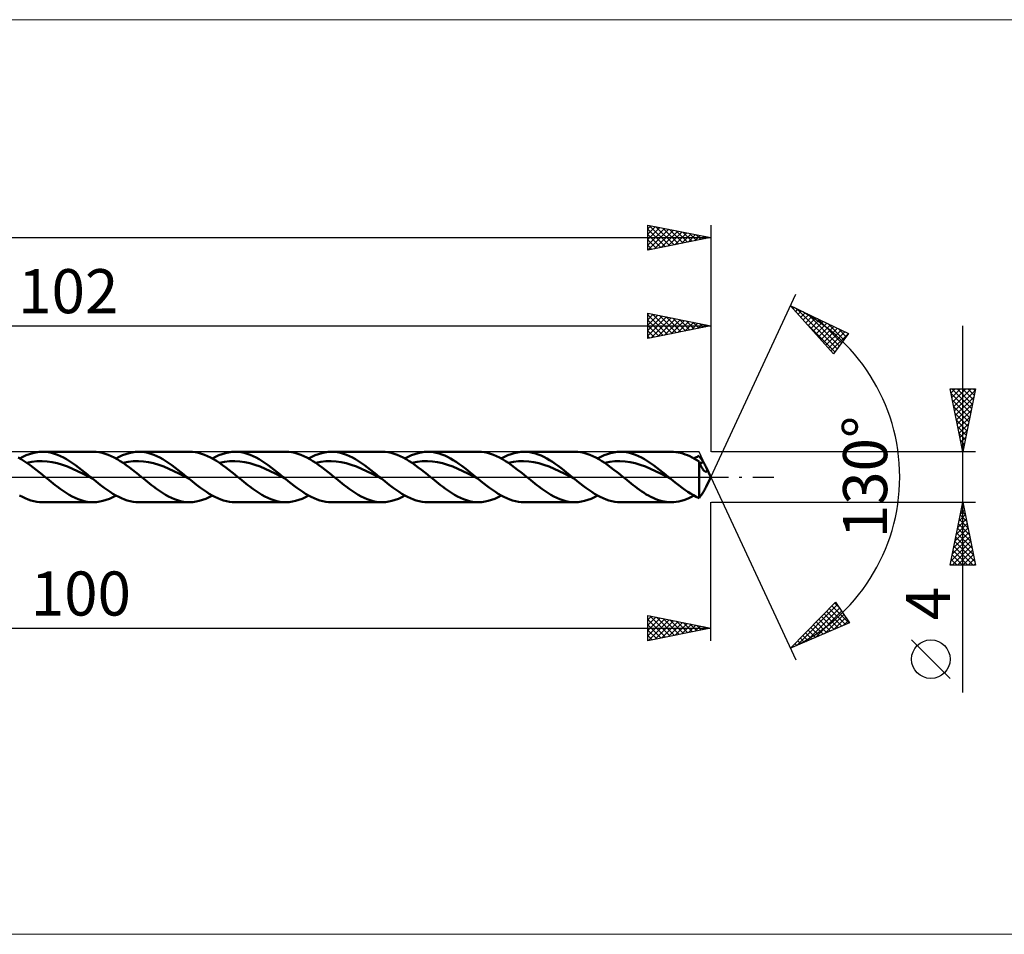
# Model space of a CAD drawing. Units: millimetres. Extents: x -134 to 211, y -36 to 36.
# Drawn here: x 47 to 125, y -36 to 36 of the extents above; entities that cross this region are included whole.
import ezdxf
from ezdxf.enums import TextEntityAlignment as Align

# ---------------------------------------------------------------- set-up
doc = ezdxf.new("R2010")
doc.units = ezdxf.units.MM
doc.header["$LTSCALE"] = 4.3
doc.linetypes.add('LONGDASH_DASH', pattern=[0.85, 0.4, -0.2, 0.05, -0.2])
for name, color, linetype in [('1', 4, 'CONTINUOUS'), ('2', 7, 'CONTINUOUS'), ('4', 2, 'LONGDASH_DASH'), ('CUT', 1, 'CONTINUOUS'), ('INFTOTAL', 9, 'CONTINUOUS'), ('SK2', 7, 'CONTINUOUS'), ('SK4', 2, 'LONGDASH_DASH')]:
    doc.layers.add(name, color=color, linetype=linetype)
doc.styles.get("Standard").update_dxf_attribs({"font": 'Monospac821 BT'})

msp = doc.modelspace()

# ---------------------------------------------------------------- linework, layer by layer
at = {"layer": '1', "color": 4, "linetype": 'CONTINUOUS', "lineweight": 50}
for p, q in [((47.143, 1.473), (47.402, 1.608)), ((47.402, 1.608), (47.66, 1.725)), ((47.66, 1.725), (47.918, 1.822)), ((47.918, 1.822), (48.177, 1.899)), ((48.177, 1.899), (48.435, 1.955)), ((48.435, 1.955), (48.693, 1.989)), ((48.693, 1.989), (48.952, 2)), ((48.951, 2), (52.982, 2)), ((49.191, 1.99), (48.952, 2)), ((49.43, 1.962), (49.191, 1.99)), ((49.668, 1.914), (49.43, 1.962)), ((49.907, 1.848), (49.668, 1.914)), ((50.146, 1.764), (49.907, 1.848)), ((50.385, 1.663), (50.146, 1.764)), ((50.624, 1.546), (50.385, 1.663)), ((53.22, 1.99), (52.982, 2)), ((53.458, 1.962), (53.22, 1.99)), ((53.697, 1.914), (53.458, 1.962)), ((53.936, 1.848), (53.697, 1.914)), ((54.174, 1.764), (53.936, 1.848)), ((54.414, 1.664), (54.174, 1.764)), ((54.652, 1.547), (54.414, 1.664)), ((54.789, 1.473), (55.048, 1.608)), ((55.048, 1.608), (55.306, 1.725)), ((55.306, 1.725), (55.564, 1.822)), ((55.564, 1.822), (55.823, 1.899)), ((55.823, 1.899), (56.081, 1.955)), ((56.081, 1.955), (56.339, 1.989)), ((56.339, 1.989), (56.597, 2)), ((56.836, 1.99), (56.597, 2)), ((56.597, 2), (60.628, 2)), ((57.075, 1.962), (56.836, 1.99)), ((57.314, 1.914), (57.075, 1.962)), ((57.553, 1.848), (57.314, 1.914)), ((57.792, 1.764), (57.553, 1.848)), ((58.031, 1.663), (57.792, 1.764)), ((58.27, 1.546), (58.031, 1.663)), ((60.863, 1.991), (60.625, 2)), ((61.102, 1.962), (60.863, 1.991)), ((61.341, 1.915), (61.102, 1.962)), ((61.58, 1.849), (61.341, 1.915)), ((61.818, 1.765), (61.58, 1.849)), ((62.058, 1.664), (61.818, 1.765)), ((62.297, 1.548), (62.058, 1.664)), ((62.435, 1.473), (62.694, 1.608)), ((62.694, 1.608), (62.952, 1.725)), ((62.952, 1.725), (63.21, 1.822)), ((63.21, 1.822), (63.468, 1.899)), ((63.468, 1.899), (63.727, 1.955)), ((63.727, 1.955), (63.985, 1.989)), ((63.985, 1.989), (64.243, 2)), ((64.482, 1.99), (64.243, 2)), ((64.243, 2), (68.273, 2)), ((64.721, 1.962), (64.482, 1.99)), ((64.96, 1.914), (64.721, 1.962)), ((65.199, 1.848), (64.96, 1.914)), ((65.438, 1.764), (65.199, 1.848)), ((65.677, 1.663), (65.438, 1.764)), ((65.916, 1.546), (65.677, 1.663)), ((68.51, 1.99), (68.272, 2)), ((68.75, 1.962), (68.51, 1.99)), ((68.988, 1.914), (68.75, 1.962)), ((69.227, 1.848), (68.988, 1.914)), ((69.466, 1.765), (69.227, 1.848)), ((69.705, 1.664), (69.466, 1.765)), ((69.944, 1.547), (69.705, 1.664)), ((70.081, 1.473), (70.34, 1.608)), ((70.34, 1.608), (70.598, 1.725)), ((70.598, 1.725), (70.856, 1.822)), ((70.856, 1.822), (71.114, 1.899)), ((71.114, 1.899), (71.373, 1.955)), ((71.373, 1.955), (71.631, 1.989)), ((71.631, 1.989), (71.89, 2)), ((72.128, 1.99), (71.89, 2)), ((71.89, 2), (75.919, 2)), ((72.367, 1.962), (72.128, 1.99)), ((72.606, 1.914), (72.367, 1.962)), ((72.845, 1.848), (72.606, 1.914)), ((73.084, 1.764), (72.845, 1.848)), ((73.323, 1.663), (73.084, 1.764)), ((73.562, 1.546), (73.323, 1.663)), ((76.157, 1.99), (75.919, 2)), ((76.396, 1.962), (76.157, 1.99)), ((76.635, 1.914), (76.396, 1.962)), ((76.873, 1.848), (76.635, 1.914)), ((77.113, 1.764), (76.873, 1.848)), ((77.352, 1.664), (77.113, 1.764)), ((77.59, 1.547), (77.352, 1.664)), ((77.727, 1.473), (77.986, 1.608)), ((77.986, 1.608), (78.244, 1.725)), ((78.244, 1.725), (78.502, 1.822)), ((78.502, 1.822), (78.76, 1.899)), ((78.76, 1.899), (79.019, 1.955)), ((79.019, 1.955), (79.277, 1.989)), ((79.277, 1.989), (79.535, 2)), ((79.76, 1.991), (79.535, 2)), ((79.536, 2), (83.565, 2)), ((79.985, 1.966), (79.76, 1.991)), ((80.21, 1.924), (79.985, 1.966)), ((80.435, 1.865), (80.21, 1.924)), ((80.66, 1.79), (80.435, 1.865)), ((80.884, 1.701), (80.66, 1.79)), ((81.109, 1.596), (80.884, 1.701)), ((81.334, 1.478), (81.109, 1.596)), ((83.804, 1.99), (83.565, 2)), ((84.043, 1.962), (83.804, 1.99)), ((84.281, 1.914), (84.043, 1.962)), ((84.52, 1.848), (84.281, 1.914)), ((84.759, 1.764), (84.52, 1.848)), ((84.998, 1.664), (84.759, 1.764)), ((85.236, 1.547), (84.998, 1.664)), ((85.374, 1.473), (85.632, 1.608)), ((85.632, 1.608), (85.89, 1.725)), ((85.89, 1.725), (86.148, 1.822)), ((86.148, 1.822), (86.406, 1.899)), ((86.406, 1.899), (86.665, 1.955)), ((86.665, 1.955), (86.923, 1.989)), ((86.923, 1.989), (87.181, 2)), ((87.406, 1.991), (87.181, 2)), ((87.182, 2), (91.211, 2)), ((87.631, 1.966), (87.406, 1.991)), ((87.856, 1.924), (87.631, 1.966)), ((88.081, 1.865), (87.856, 1.924)), ((88.306, 1.79), (88.081, 1.865)), ((88.53, 1.701), (88.306, 1.79)), ((88.755, 1.596), (88.53, 1.701)), ((88.98, 1.478), (88.755, 1.596)), ((91.45, 1.99), (91.211, 2)), ((91.689, 1.962), (91.45, 1.99)), ((91.927, 1.914), (91.689, 1.962)), ((92.166, 1.848), (91.927, 1.914)), ((92.405, 1.764), (92.166, 1.848)), ((92.643, 1.664), (92.405, 1.764)), ((92.882, 1.547), (92.643, 1.664)), ((93.02, 1.473), (93.278, 1.608)), ((93.278, 1.608), (93.536, 1.725)), ((93.536, 1.725), (93.794, 1.822)), ((93.794, 1.822), (94.052, 1.899)), ((94.052, 1.899), (94.311, 1.955)), ((94.311, 1.955), (94.569, 1.989)), ((94.569, 1.989), (94.827, 2)), ((95.066, 1.99), (94.827, 2)), ((94.828, 2), (98.857, 2)), ((95.305, 1.962), (95.066, 1.99)), ((95.544, 1.914), (95.305, 1.962)), ((95.783, 1.848), (95.544, 1.914)), ((96.022, 1.764), (95.783, 1.848)), ((96.261, 1.663), (96.022, 1.764)), ((96.5, 1.546), (96.261, 1.663)), ((99.037, 1.995), (98.852, 2)), ((99.221, 1.978), (99.037, 1.995)), ((99.406, 1.949), (99.221, 1.978)), ((99.59, 1.91), (99.406, 1.949)), ((99.775, 1.86), (99.59, 1.91)), ((99.96, 1.799), (99.775, 1.86)), ((100.144, 1.727), (99.96, 1.799)), ((100.328, 1.646), (100.144, 1.727)), ((100.513, 1.555), (100.328, 1.646)), ((100.799, 1.545), (100.866, 1.58)), ((100.866, 1.58), (100.933, 1.613)), ((100.933, 1.613), (101, 1.645)), ((101, 1.645), (101.067, 1.675)), ((101.116, 1.612), (101.067, 1.675)), ((101.165, 1.546), (101.116, 1.612)), ((47.25, 1.412), (47.013, 1.544)), ((47.489, 1.267), (47.25, 1.412)), ((47.727, 1.109), (47.489, 1.267)), ((47.707, 1.123), (48.11, 1.202)), ((47.965, 0.941), (47.727, 1.109)), ((48.204, 0.764), (47.965, 0.941)), ((48.11, 1.202), (48.513, 1.248)), ((48.513, 1.248), (48.916, 1.259)), ((49.319, 1.236), (48.916, 1.259)), ((49.723, 1.179), (49.319, 1.236)), ((50.126, 1.09), (49.723, 1.179)), ((50.529, 0.972), (50.126, 1.09)), ((50.932, 0.826), (50.529, 0.972)), ((50.863, 1.414), (50.624, 1.546)), ((51.102, 1.269), (50.863, 1.414)), ((51.335, 0.658), (50.932, 0.826)), ((51.341, 1.111), (51.102, 1.269)), ((51.58, 0.943), (51.341, 1.111)), ((51.819, 0.765), (51.58, 0.943)), ((54.891, 1.415), (54.652, 1.547)), ((55.13, 1.27), (54.891, 1.415)), ((55.369, 1.112), (55.13, 1.27)), ((55.353, 1.123), (55.756, 1.202)), ((55.608, 0.944), (55.369, 1.112)), ((55.847, 0.766), (55.608, 0.944)), ((55.756, 1.202), (56.159, 1.248)), ((56.159, 1.248), (56.562, 1.259)), ((56.966, 1.236), (56.562, 1.259)), ((57.369, 1.18), (56.966, 1.236)), ((57.772, 1.09), (57.369, 1.18)), ((58.175, 0.972), (57.772, 1.09)), ((58.578, 0.825), (58.175, 0.972)), ((58.509, 1.414), (58.27, 1.546)), ((58.748, 1.269), (58.509, 1.414)), ((58.981, 0.658), (58.578, 0.825)), ((58.987, 1.111), (58.748, 1.269)), ((59.226, 0.943), (58.987, 1.111)), ((59.465, 0.765), (59.226, 0.943)), ((62.536, 1.416), (62.297, 1.548)), ((62.775, 1.271), (62.536, 1.416)), ((63.014, 1.113), (62.775, 1.271)), ((62.999, 1.123), (63.402, 1.202)), ((63.253, 0.945), (63.014, 1.113)), ((63.493, 0.767), (63.253, 0.945)), ((63.402, 1.202), (63.805, 1.247)), ((63.805, 1.247), (64.209, 1.259)), ((64.612, 1.236), (64.209, 1.259)), ((65.015, 1.18), (64.612, 1.236)), ((65.418, 1.09), (65.015, 1.18)), ((65.821, 0.972), (65.418, 1.09)), ((66.224, 0.825), (65.821, 0.972)), ((66.155, 1.414), (65.916, 1.546)), ((66.394, 1.269), (66.155, 1.414)), ((66.627, 0.658), (66.224, 0.825)), ((66.633, 1.111), (66.394, 1.269)), ((66.872, 0.943), (66.633, 1.111)), ((67.11, 0.766), (66.872, 0.943)), ((70.183, 1.415), (69.944, 1.547)), ((70.423, 1.27), (70.183, 1.415)), ((70.661, 1.112), (70.423, 1.27)), ((70.645, 1.123), (71.048, 1.202)), ((70.901, 0.944), (70.661, 1.112)), ((71.14, 0.766), (70.901, 0.944)), ((71.048, 1.202), (71.451, 1.247)), ((71.451, 1.247), (71.855, 1.26)), ((72.258, 1.236), (71.855, 1.26)), ((72.661, 1.18), (72.258, 1.236)), ((73.064, 1.09), (72.661, 1.18)), ((73.467, 0.972), (73.064, 1.09)), ((73.871, 0.825), (73.467, 0.972)), ((73.801, 1.414), (73.562, 1.546)), ((74.04, 1.269), (73.801, 1.414)), ((74.274, 0.658), (73.871, 0.825)), ((74.279, 1.111), (74.04, 1.269)), ((74.518, 0.943), (74.279, 1.111)), ((74.757, 0.765), (74.518, 0.943)), ((77.83, 1.415), (77.59, 1.547)), ((78.069, 1.269), (77.83, 1.415)), ((78.308, 1.112), (78.069, 1.269)), ((78.291, 1.123), (78.694, 1.202)), ((78.547, 0.943), (78.308, 1.112)), ((78.786, 0.766), (78.547, 0.943)), ((78.694, 1.202), (79.098, 1.247)), ((79.098, 1.247), (79.501, 1.259)), ((79.904, 1.236), (79.501, 1.259)), ((80.307, 1.18), (79.904, 1.236)), ((80.71, 1.09), (80.307, 1.18)), ((81.113, 0.971), (80.71, 1.09)), ((81.517, 0.825), (81.113, 0.971)), ((81.559, 1.347), (81.334, 1.478)), ((81.92, 0.658), (81.517, 0.825)), ((81.784, 1.205), (81.559, 1.347)), ((82.009, 1.053), (81.784, 1.205)), ((82.234, 0.891), (82.009, 1.053)), ((82.459, 0.723), (82.234, 0.891)), ((85.476, 1.415), (85.236, 1.547)), ((85.714, 1.27), (85.476, 1.415)), ((85.953, 1.112), (85.714, 1.27)), ((85.937, 1.123), (86.34, 1.202)), ((86.192, 0.944), (85.953, 1.112)), ((86.432, 0.766), (86.192, 0.944)), ((86.34, 1.202), (86.744, 1.247)), ((86.744, 1.247), (87.147, 1.259)), ((87.55, 1.236), (87.147, 1.259)), ((87.953, 1.179), (87.55, 1.236)), ((88.356, 1.09), (87.953, 1.179)), ((88.76, 0.971), (88.356, 1.09)), ((89.163, 0.826), (88.76, 0.971)), ((89.205, 1.348), (88.98, 1.478)), ((89.566, 0.657), (89.163, 0.826)), ((89.43, 1.206), (89.205, 1.348)), ((89.655, 1.053), (89.43, 1.206)), ((89.88, 0.892), (89.655, 1.053)), ((90.105, 0.723), (89.88, 0.892)), ((93.122, 1.415), (92.882, 1.547)), ((93.36, 1.27), (93.122, 1.415)), ((93.599, 1.112), (93.36, 1.27)), ((93.583, 1.123), (93.986, 1.202)), ((93.838, 0.944), (93.599, 1.112)), ((94.077, 0.766), (93.838, 0.944)), ((93.986, 1.202), (94.389, 1.247)), ((94.389, 1.247), (94.793, 1.259)), ((95.196, 1.236), (94.793, 1.259)), ((95.599, 1.179), (95.196, 1.236)), ((96.002, 1.09), (95.599, 1.179)), ((96.405, 0.971), (96.002, 1.09)), ((96.809, 0.826), (96.405, 0.971)), ((96.739, 1.414), (96.5, 1.546)), ((96.978, 1.269), (96.739, 1.414)), ((97.212, 0.657), (96.809, 0.826)), ((97.216, 1.111), (96.978, 1.269)), ((97.455, 0.943), (97.216, 1.111)), ((97.694, 0.766), (97.455, 0.943)), ((100.698, 1.455), (100.513, 1.555)), ((100.665, 1.473), (100.732, 1.51)), ((100.883, 1.346), (100.698, 1.455)), ((100.732, 1.51), (100.799, 1.545)), ((101.067, 1.231), (100.883, 1.346)), ((101.088, 1.177), (101.067, 1.231)), ((101.067, -1.675), (101.067, 1.231)), ((101.108, 1.125), (101.088, 1.177)), ((101.129, 1.073), (101.108, 1.125)), ((101.12, 1.097), (101.168, 1.109)), ((101.151, 1.022), (101.129, 1.073)), ((101.172, 0.973), (101.151, 1.022)), ((101.214, 1.476), (101.165, 1.546)), ((101.168, 1.109), (101.217, 1.121)), ((101.194, 0.925), (101.172, 0.973)), ((101.217, 0.878), (101.194, 0.925)), ((101.263, 1.403), (101.214, 1.476)), ((101.217, 1.121), (101.266, 1.133)), ((101.239, 0.832), (101.217, 0.878)), ((101.262, 0.788), (101.239, 0.832)), ((101.286, 0.746), (101.262, 0.788)), ((101.312, 1.327), (101.263, 1.403)), ((101.266, 1.133), (101.314, 1.144)), ((101.362, 1.248), (101.312, 1.327)), ((101.314, 1.144), (101.363, 1.155)), ((101.411, 1.165), (101.362, 1.248)), ((101.363, 1.155), (101.411, 1.165)), ((101.465, 1.075), (101.411, 1.165)), ((101.515, 0.991), (101.465, 1.075)), ((101.561, 0.911), (101.515, 0.991)), ((101.603, 0.838), (101.561, 0.911)), ((101.64, 0.77), (101.603, 0.838)), ((48.443, 0.58), (48.204, 0.764)), ((48.681, 0.39), (48.443, 0.58)), ((48.92, 0.196), (48.681, 0.39)), ((49.159, 0), (48.92, 0.196)), ((49.317, -0.13), (49.159, 0)), ((51.738, 0.471), (51.335, 0.658)), ((52.141, 0.273), (51.738, 0.471)), ((52.058, 0.581), (51.819, 0.765)), ((52.297, 0.39), (52.058, 0.581)), ((52.545, 0.066), (52.141, 0.273)), ((52.536, 0.196), (52.297, 0.39)), ((52.774, 0), (52.536, 0.196)), ((52.948, -0.142), (52.545, 0.066)), ((52.803, -0.024), (52.774, 0)), ((56.087, 0.581), (55.847, 0.766)), ((56.326, 0.391), (56.087, 0.581)), ((56.565, 0.196), (56.326, 0.391)), ((56.805, 0), (56.565, 0.196)), ((56.963, -0.13), (56.805, 0)), ((59.384, 0.471), (58.981, 0.658)), ((59.788, 0.273), (59.384, 0.471)), ((59.704, 0.581), (59.465, 0.765)), ((59.943, 0.39), (59.704, 0.581)), ((60.191, 0.066), (59.788, 0.273)), ((60.182, 0.196), (59.943, 0.39)), ((60.42, 0), (60.182, 0.196)), ((60.594, -0.142), (60.191, 0.066)), ((60.449, -0.024), (60.42, 0)), ((63.732, 0.582), (63.493, 0.767)), ((63.971, 0.391), (63.732, 0.582)), ((64.211, 0.197), (63.971, 0.391)), ((64.45, 0), (64.211, 0.197)), ((64.609, -0.13), (64.45, 0)), ((67.031, 0.471), (66.627, 0.658)), ((67.434, 0.273), (67.031, 0.471)), ((67.35, 0.581), (67.11, 0.766)), ((67.589, 0.39), (67.35, 0.581)), ((67.837, 0.066), (67.434, 0.273)), ((67.828, 0.196), (67.589, 0.39)), ((68.066, 0), (67.828, 0.196)), ((68.24, -0.142), (67.837, 0.066)), ((68.095, -0.024), (68.066, 0)), ((71.378, 0.581), (71.14, 0.766)), ((71.618, 0.391), (71.378, 0.581)), ((71.857, 0.196), (71.618, 0.391)), ((72.096, 0), (71.857, 0.196)), ((72.255, -0.13), (72.096, 0)), ((74.677, 0.471), (74.274, 0.658)), ((75.08, 0.272), (74.677, 0.471)), ((74.996, 0.581), (74.757, 0.765)), ((75.235, 0.39), (74.996, 0.581)), ((75.483, 0.066), (75.08, 0.272)), ((75.474, 0.196), (75.235, 0.39)), ((75.713, 0), (75.474, 0.196)), ((75.886, -0.142), (75.483, 0.066)), ((75.741, -0.024), (75.713, 0)), ((79.025, 0.581), (78.786, 0.766)), ((79.264, 0.391), (79.025, 0.581)), ((79.503, 0.196), (79.264, 0.391)), ((79.742, 0), (79.503, 0.196)), ((79.901, -0.13), (79.742, 0)), ((82.323, 0.471), (81.92, 0.658)), ((82.726, 0.272), (82.323, 0.471)), ((82.684, 0.547), (82.459, 0.723)), ((82.909, 0.368), (82.684, 0.547)), ((83.129, 0.066), (82.726, 0.272)), ((83.134, 0.185), (82.909, 0.368)), ((83.533, -0.143), (83.129, 0.066)), ((83.359, 0), (83.134, 0.185)), ((83.387, -0.024), (83.359, 0)), ((86.67, 0.581), (86.432, 0.766)), ((86.91, 0.391), (86.67, 0.581)), ((87.149, 0.196), (86.91, 0.391)), ((87.388, 0), (87.149, 0.196)), ((87.547, -0.13), (87.388, 0)), ((89.969, 0.472), (89.566, 0.657)), ((90.372, 0.272), (89.969, 0.472)), ((90.33, 0.548), (90.105, 0.723)), ((90.555, 0.368), (90.33, 0.548)), ((90.776, 0.066), (90.372, 0.272)), ((90.78, 0.185), (90.555, 0.368)), ((91.179, -0.143), (90.776, 0.066)), ((91.005, 0), (90.78, 0.185)), ((91.033, -0.024), (91.005, 0)), ((94.316, 0.581), (94.077, 0.766)), ((94.556, 0.391), (94.316, 0.581)), ((94.795, 0.196), (94.556, 0.391)), ((95.034, 0), (94.795, 0.196)), ((95.193, -0.13), (95.034, 0)), ((97.615, 0.472), (97.212, 0.657)), ((98.018, 0.272), (97.615, 0.472)), ((97.933, 0.581), (97.694, 0.766)), ((98.172, 0.39), (97.933, 0.581)), ((98.422, 0.066), (98.018, 0.272)), ((98.411, 0.196), (98.172, 0.39)), ((98.651, 0), (98.411, 0.196)), ((98.825, -0.143), (98.422, 0.066)), ((98.68, -0.024), (98.651, 0)), ((101.309, 0.705), (101.286, 0.746)), ((101.333, 0.667), (101.309, 0.705)), ((101.357, 0.63), (101.333, 0.667)), ((101.381, 0.597), (101.357, 0.63)), ((101.406, 0.565), (101.381, 0.597)), ((101.43, 0.536), (101.406, 0.565)), ((101.455, 0.51), (101.43, 0.536)), ((101.48, 0.487), (101.455, 0.51)), ((101.505, 0.467), (101.48, 0.487)), ((101.529, 0.451), (101.505, 0.467)), ((101.553, 0.438), (101.529, 0.451)), ((101.577, 0.428), (101.553, 0.438)), ((101.602, 0.422), (101.577, 0.428)), ((101.625, 0.42), (101.602, 0.422)), ((101.625, 0.42), (101.646, 0.423)), ((101.669, 0.71), (101.64, 0.77)), ((101.646, 0.423), (101.665, 0.429)), ((101.665, 0.429), (101.682, 0.44)), ((102, 0), (101.666, 0.716)), ((101.666, -0.716), (102, 0)), ((101.702, 0.627), (101.669, 0.71)), ((101.682, 0.44), (101.698, 0.456)), ((101.698, 0.456), (101.711, 0.48)), ((101.717, 0.563), (101.702, 0.627)), ((101.711, 0.48), (101.719, 0.515)), ((101.719, 0.515), (101.717, 0.563)), ((49.475, -0.26), (49.317, -0.13)), ((49.634, -0.388), (49.475, -0.26)), ((49.793, -0.515), (49.634, -0.388)), ((49.952, -0.64), (49.793, -0.515)), ((50.11, -0.762), (49.952, -0.64)), ((50.349, -0.94), (50.11, -0.762)), ((52.832, -0.047), (52.803, -0.024)), ((52.861, -0.071), (52.832, -0.047)), ((52.889, -0.094), (52.861, -0.071)), ((52.918, -0.118), (52.889, -0.094)), ((52.947, -0.141), (52.918, -0.118)), ((53.175, -0.328), (52.947, -0.141)), ((53.403, -0.511), (53.175, -0.328)), ((53.631, -0.69), (53.403, -0.511)), ((53.859, -0.862), (53.631, -0.69)), ((57.121, -0.26), (56.963, -0.13)), ((57.28, -0.388), (57.121, -0.26)), ((57.439, -0.515), (57.28, -0.388)), ((57.598, -0.64), (57.439, -0.515)), ((57.756, -0.762), (57.598, -0.64)), ((57.995, -0.94), (57.756, -0.762)), ((60.478, -0.047), (60.449, -0.024)), ((60.507, -0.071), (60.478, -0.047)), ((60.535, -0.094), (60.507, -0.071)), ((60.564, -0.118), (60.535, -0.094)), ((60.593, -0.142), (60.564, -0.118)), ((60.821, -0.328), (60.593, -0.142)), ((61.049, -0.511), (60.821, -0.328)), ((61.277, -0.69), (61.049, -0.511)), ((61.505, -0.862), (61.277, -0.69)), ((64.767, -0.26), (64.609, -0.13)), ((64.926, -0.388), (64.767, -0.26)), ((65.085, -0.515), (64.926, -0.388)), ((65.244, -0.64), (65.085, -0.515)), ((65.402, -0.762), (65.244, -0.64)), ((65.641, -0.94), (65.402, -0.762)), ((68.124, -0.047), (68.095, -0.024)), ((68.153, -0.071), (68.124, -0.047)), ((68.182, -0.095), (68.153, -0.071)), ((68.211, -0.118), (68.182, -0.095)), ((68.239, -0.142), (68.211, -0.118)), ((68.467, -0.328), (68.239, -0.142)), ((68.695, -0.511), (68.467, -0.328)), ((68.924, -0.69), (68.695, -0.511)), ((69.152, -0.862), (68.924, -0.69)), ((72.413, -0.26), (72.255, -0.13)), ((72.572, -0.388), (72.413, -0.26)), ((72.731, -0.516), (72.572, -0.388)), ((72.89, -0.64), (72.731, -0.516)), ((73.048, -0.762), (72.89, -0.64)), ((73.287, -0.94), (73.048, -0.762)), ((75.77, -0.047), (75.741, -0.024)), ((75.799, -0.071), (75.77, -0.047)), ((75.828, -0.095), (75.799, -0.071)), ((75.857, -0.118), (75.828, -0.095)), ((75.886, -0.142), (75.857, -0.118)), ((76.114, -0.328), (75.886, -0.142)), ((76.342, -0.511), (76.114, -0.328)), ((76.57, -0.69), (76.342, -0.511)), ((76.798, -0.863), (76.57, -0.69)), ((80.06, -0.26), (79.901, -0.13)), ((80.219, -0.389), (80.06, -0.26)), ((80.377, -0.516), (80.219, -0.389)), ((80.535, -0.64), (80.377, -0.516)), ((80.694, -0.762), (80.535, -0.64)), ((80.934, -0.94), (80.694, -0.762)), ((83.416, -0.047), (83.387, -0.024)), ((83.445, -0.071), (83.416, -0.047)), ((83.474, -0.095), (83.445, -0.071)), ((83.503, -0.119), (83.474, -0.095)), ((83.532, -0.142), (83.503, -0.119)), ((83.76, -0.328), (83.532, -0.142)), ((83.988, -0.512), (83.76, -0.328)), ((84.216, -0.69), (83.988, -0.512)), ((84.444, -0.863), (84.216, -0.69)), ((87.706, -0.26), (87.547, -0.13)), ((87.865, -0.389), (87.706, -0.26)), ((88.023, -0.515), (87.865, -0.389)), ((88.181, -0.64), (88.023, -0.515)), ((88.34, -0.762), (88.181, -0.64)), ((88.58, -0.94), (88.34, -0.762)), ((91.062, -0.047), (91.033, -0.024)), ((91.091, -0.071), (91.062, -0.047)), ((91.12, -0.095), (91.091, -0.071)), ((91.149, -0.119), (91.12, -0.095)), ((91.178, -0.142), (91.149, -0.119)), ((91.406, -0.328), (91.178, -0.142)), ((91.634, -0.512), (91.406, -0.328)), ((91.862, -0.69), (91.634, -0.512)), ((92.09, -0.863), (91.862, -0.69)), ((95.352, -0.26), (95.193, -0.13)), ((95.51, -0.389), (95.352, -0.26)), ((95.669, -0.516), (95.51, -0.389)), ((95.827, -0.64), (95.669, -0.516)), ((95.986, -0.762), (95.827, -0.64)), ((96.165, -0.896), (95.986, -0.762)), ((98.708, -0.048), (98.68, -0.024)), ((98.737, -0.071), (98.708, -0.048)), ((98.766, -0.095), (98.737, -0.071)), ((98.795, -0.119), (98.766, -0.095)), ((98.824, -0.142), (98.795, -0.119)), ((99.048, -0.325), (98.824, -0.142)), ((99.272, -0.505), (99.048, -0.325)), ((99.497, -0.681), (99.272, -0.505)), ((99.721, -0.852), (99.497, -0.681)), ((101.603, -0.838), (101.64, -0.77)), ((101.64, -0.77), (101.669, -0.71)), ((47.354, -1.584), (47.126, -1.463)), ((50.588, -1.108), (50.349, -0.94)), ((50.827, -1.266), (50.588, -1.108)), ((51.066, -1.412), (50.827, -1.266)), ((51.306, -1.544), (51.066, -1.412)), ((51.545, -1.662), (51.306, -1.544)), ((54.087, -1.027), (53.859, -0.862)), ((54.316, -1.183), (54.087, -1.027)), ((54.544, -1.329), (54.316, -1.183)), ((54.531, -1.608), (54.789, -1.473)), ((54.772, -1.463), (54.544, -1.329)), ((55, -1.584), (54.772, -1.463)), ((58.234, -1.108), (57.995, -0.94)), ((58.473, -1.266), (58.234, -1.108)), ((58.711, -1.412), (58.473, -1.266)), ((58.951, -1.544), (58.711, -1.412)), ((59.189, -1.661), (58.951, -1.544)), ((61.733, -1.027), (61.505, -0.862)), ((61.962, -1.183), (61.733, -1.027)), ((62.19, -1.329), (61.962, -1.183)), ((62.177, -1.608), (62.435, -1.473)), ((62.418, -1.463), (62.19, -1.329)), ((62.646, -1.584), (62.418, -1.463)), ((65.88, -1.108), (65.641, -0.94)), ((66.119, -1.266), (65.88, -1.108)), ((66.358, -1.412), (66.119, -1.266)), ((66.597, -1.544), (66.358, -1.412)), ((66.836, -1.661), (66.597, -1.544)), ((69.38, -1.028), (69.152, -0.862)), ((69.608, -1.184), (69.38, -1.028)), ((69.836, -1.329), (69.608, -1.184)), ((69.823, -1.608), (70.081, -1.473)), ((70.064, -1.463), (69.836, -1.329)), ((70.292, -1.584), (70.064, -1.463)), ((73.527, -1.109), (73.287, -0.94)), ((73.765, -1.267), (73.527, -1.109)), ((74.005, -1.412), (73.765, -1.267)), ((74.244, -1.545), (74.005, -1.412)), ((74.483, -1.662), (74.244, -1.545)), ((77.026, -1.028), (76.798, -0.863)), ((77.254, -1.184), (77.026, -1.028)), ((77.482, -1.33), (77.254, -1.184)), ((77.469, -1.608), (77.727, -1.473)), ((77.711, -1.464), (77.482, -1.33)), ((77.939, -1.585), (77.711, -1.464)), ((81.172, -1.109), (80.934, -0.94)), ((81.411, -1.267), (81.172, -1.109)), ((81.651, -1.412), (81.411, -1.267)), ((81.89, -1.544), (81.651, -1.412)), ((82.129, -1.662), (81.89, -1.544)), ((84.672, -1.028), (84.444, -0.863)), ((84.901, -1.184), (84.672, -1.028)), ((85.129, -1.33), (84.901, -1.184)), ((85.115, -1.608), (85.373, -1.473)), ((85.357, -1.464), (85.129, -1.33)), ((85.585, -1.585), (85.357, -1.464)), ((88.818, -1.109), (88.58, -0.94)), ((89.057, -1.267), (88.818, -1.109)), ((89.297, -1.412), (89.057, -1.267)), ((89.536, -1.544), (89.297, -1.412)), ((89.775, -1.662), (89.536, -1.544)), ((92.318, -1.028), (92.09, -0.863)), ((92.546, -1.184), (92.318, -1.028)), ((92.774, -1.33), (92.546, -1.184)), ((92.761, -1.608), (93.02, -1.473)), ((93.002, -1.464), (92.774, -1.33)), ((93.23, -1.585), (93.002, -1.464)), ((96.344, -1.025), (96.165, -0.896)), ((96.523, -1.148), (96.344, -1.025)), ((96.702, -1.266), (96.523, -1.148)), ((96.882, -1.376), (96.702, -1.266)), ((97.06, -1.479), (96.882, -1.376)), ((97.239, -1.574), (97.06, -1.479)), ((99.945, -1.015), (99.721, -0.852)), ((100.17, -1.169), (99.945, -1.015)), ((100.394, -1.313), (100.17, -1.169)), ((100.619, -1.447), (100.394, -1.313)), ((100.464, -1.58), (100.665, -1.473)), ((100.843, -1.568), (100.619, -1.447)), ((101.116, -1.612), (101.165, -1.546)), ((101.165, -1.546), (101.214, -1.476)), ((101.214, -1.476), (101.263, -1.403)), ((101.263, -1.403), (101.312, -1.327)), ((101.312, -1.327), (101.362, -1.248)), ((101.362, -1.248), (101.411, -1.165)), ((101.411, -1.165), (101.465, -1.075)), ((101.465, -1.075), (101.515, -0.991)), ((101.515, -0.991), (101.561, -0.911)), ((101.561, -0.911), (101.603, -0.838)), ((47.582, -1.692), (47.354, -1.584)), ((47.81, -1.784), (47.582, -1.692)), ((48.039, -1.861), (47.81, -1.784)), ((48.267, -1.921), (48.039, -1.861)), ((48.495, -1.965), (48.267, -1.921)), ((48.723, -1.991), (48.495, -1.965)), ((48.951, -2), (48.723, -1.991)), ((52.982, -2), (48.951, -2)), ((51.784, -1.763), (51.545, -1.662)), ((52.023, -1.847), (51.784, -1.763)), ((52.263, -1.913), (52.023, -1.847)), ((52.502, -1.961), (52.263, -1.913)), ((52.742, -1.99), (52.502, -1.961)), ((52.982, -2), (52.742, -1.99)), ((52.982, -2), (53.239, -1.989)), ((53.239, -1.989), (53.497, -1.955)), ((53.497, -1.955), (53.756, -1.9)), ((53.756, -1.9), (54.014, -1.823)), ((54.014, -1.823), (54.272, -1.725)), ((54.272, -1.725), (54.531, -1.608)), ((55.228, -1.692), (55, -1.584)), ((55.456, -1.784), (55.228, -1.692)), ((55.684, -1.861), (55.456, -1.784)), ((55.912, -1.921), (55.684, -1.861)), ((56.141, -1.965), (55.912, -1.921)), ((56.369, -1.991), (56.141, -1.965)), ((56.597, -2), (56.369, -1.991)), ((60.628, -2), (56.597, -2)), ((59.428, -1.762), (59.189, -1.661)), ((59.668, -1.846), (59.428, -1.762)), ((59.907, -1.913), (59.668, -1.846)), ((60.146, -1.961), (59.907, -1.913)), ((60.385, -1.99), (60.146, -1.961)), ((60.625, -2), (60.385, -1.99)), ((60.625, -2), (60.883, -1.989)), ((60.883, -1.989), (61.142, -1.955)), ((61.142, -1.955), (61.401, -1.9)), ((61.401, -1.9), (61.659, -1.823)), ((61.659, -1.823), (61.918, -1.725)), ((61.918, -1.725), (62.177, -1.608)), ((62.874, -1.692), (62.646, -1.584)), ((63.103, -1.784), (62.874, -1.692)), ((63.331, -1.861), (63.103, -1.784)), ((63.559, -1.921), (63.331, -1.861)), ((63.787, -1.965), (63.559, -1.921)), ((64.015, -1.991), (63.787, -1.965)), ((64.243, -2), (64.015, -1.991)), ((68.273, -2), (64.243, -2)), ((67.075, -1.762), (66.836, -1.661)), ((67.315, -1.847), (67.075, -1.762)), ((67.554, -1.913), (67.315, -1.847)), ((67.793, -1.961), (67.554, -1.913)), ((68.033, -1.99), (67.793, -1.961)), ((68.272, -2), (68.033, -1.99)), ((68.272, -2), (68.53, -1.989)), ((68.53, -1.989), (68.789, -1.955)), ((68.789, -1.955), (69.047, -1.9)), ((69.047, -1.9), (69.305, -1.823)), ((69.305, -1.823), (69.564, -1.725)), ((69.564, -1.725), (69.823, -1.608)), ((70.52, -1.692), (70.292, -1.584)), ((70.749, -1.784), (70.52, -1.692)), ((70.977, -1.861), (70.749, -1.784)), ((71.205, -1.921), (70.977, -1.861)), ((71.433, -1.965), (71.205, -1.921)), ((71.661, -1.991), (71.433, -1.965)), ((71.889, -2), (71.661, -1.991)), ((75.919, -2), (71.89, -2)), ((74.723, -1.763), (74.483, -1.662)), ((74.962, -1.847), (74.723, -1.763)), ((75.201, -1.913), (74.962, -1.847)), ((75.44, -1.961), (75.201, -1.913)), ((75.68, -1.99), (75.44, -1.961)), ((75.919, -2), (75.68, -1.99)), ((75.919, -2), (76.177, -1.989)), ((76.177, -1.989), (76.435, -1.955)), ((76.435, -1.955), (76.693, -1.9)), ((76.693, -1.9), (76.952, -1.823)), ((76.952, -1.823), (77.211, -1.725)), ((77.211, -1.725), (77.469, -1.608)), ((78.167, -1.692), (77.939, -1.585)), ((78.395, -1.784), (78.167, -1.692)), ((78.623, -1.861), (78.395, -1.784)), ((78.851, -1.921), (78.623, -1.861)), ((79.079, -1.965), (78.851, -1.921)), ((79.307, -1.991), (79.079, -1.965)), ((79.535, -2), (79.307, -1.991)), ((83.565, -2), (79.536, -2)), ((82.368, -1.763), (82.129, -1.662)), ((82.608, -1.847), (82.368, -1.763)), ((82.847, -1.913), (82.608, -1.847)), ((83.086, -1.961), (82.847, -1.913)), ((83.326, -1.99), (83.086, -1.961)), ((83.565, -2), (83.326, -1.99)), ((83.565, -2), (83.824, -1.989)), ((83.824, -1.989), (84.082, -1.955)), ((84.082, -1.955), (84.34, -1.9)), ((84.34, -1.9), (84.598, -1.823)), ((84.598, -1.823), (84.857, -1.725)), ((84.857, -1.725), (85.115, -1.608)), ((85.813, -1.692), (85.585, -1.585)), ((86.041, -1.784), (85.813, -1.692)), ((86.269, -1.861), (86.041, -1.784)), ((86.497, -1.921), (86.269, -1.861)), ((86.725, -1.965), (86.497, -1.921)), ((86.953, -1.991), (86.725, -1.965)), ((87.182, -2), (86.953, -1.991)), ((91.211, -2), (87.182, -2)), ((90.014, -1.763), (89.775, -1.662)), ((90.254, -1.847), (90.014, -1.763)), ((90.493, -1.913), (90.254, -1.847)), ((90.733, -1.961), (90.493, -1.913)), ((90.972, -1.99), (90.733, -1.961)), ((91.211, -2), (90.972, -1.99)), ((91.211, -2), (91.47, -1.989)), ((91.47, -1.989), (91.728, -1.955)), ((91.728, -1.955), (91.986, -1.9)), ((91.986, -1.9), (92.244, -1.823)), ((92.244, -1.823), (92.503, -1.725)), ((92.503, -1.725), (92.761, -1.608)), ((93.459, -1.692), (93.23, -1.585)), ((93.687, -1.784), (93.459, -1.692)), ((93.915, -1.861), (93.687, -1.784)), ((94.143, -1.921), (93.915, -1.861)), ((94.371, -1.965), (94.143, -1.921)), ((94.599, -1.991), (94.371, -1.965)), ((94.827, -2), (94.599, -1.991)), ((98.857, -2), (94.828, -2)), ((97.418, -1.661), (97.239, -1.574)), ((97.598, -1.738), (97.418, -1.661)), ((97.777, -1.806), (97.598, -1.738)), ((97.956, -1.864), (97.777, -1.806)), ((98.135, -1.913), (97.956, -1.864)), ((98.315, -1.95), (98.135, -1.913)), ((98.494, -1.978), (98.315, -1.95)), ((98.673, -1.994), (98.494, -1.978)), ((98.852, -2), (98.673, -1.994)), ((98.852, -2), (99.054, -1.994)), ((99.054, -1.994), (99.255, -1.973)), ((99.255, -1.973), (99.456, -1.94)), ((99.456, -1.94), (99.658, -1.893)), ((99.658, -1.893), (99.859, -1.833)), ((99.859, -1.833), (100.061, -1.761)), ((100.061, -1.761), (100.262, -1.676)), ((100.262, -1.676), (100.464, -1.58)), ((101.067, -1.675), (100.843, -1.568)), ((101.067, -1.675), (101.116, -1.612))]:
    msp.add_line(p, q, dxfattribs=at)
at = {"layer": '2', "color": 7, "linetype": 'CONTINUOUS', "lineweight": 25}
for p, q in [((102, 0), (108.762, 14.501)), ((108.339, 13.595), (112.934, 11.384)), ((111.731, 9.787), (108.339, 13.595)), ((108.34, 13.594), (108.34, 13.594)), ((108.54, 13.37), (108.626, 13.457)), ((108.739, 13.145), (108.913, 13.319)), ((108.829, 13.359), (112.019, 10.169)), ((97, 11), (97, 13)), ((97, 13), (102, 12)), ((97, 12.9), (97.083, 12.983)), ((97, 12.476), (97.437, 12.913)), ((97, 12.884), (98.57, 11.314)), ((97, 12.052), (97.79, 12.842)), ((97, 11.628), (98.144, 12.771)), ((97, 11.203), (98.497, 12.701)), ((97.276, 11.055), (98.851, 12.63)), ((97.386, 12.923), (98.924, 11.385)), ((97.806, 11.161), (99.204, 12.559)), ((97.916, 12.817), (99.277, 11.455)), ((98.446, 12.711), (99.631, 11.526)), ((98.977, 12.605), (99.985, 11.597)), ((102, 13), (102, 2)), ((108.939, 12.921), (109.199, 13.181)), ((109.139, 12.697), (109.486, 13.043)), ((109.339, 12.472), (109.772, 12.905)), ((109.539, 12.248), (110.059, 12.768)), ((109.647, 12.966), (112.201, 10.411)), ((109.739, 12.023), (110.345, 12.63)), ((110.464, 12.572), (112.383, 10.653)), ((0, 12), (102, 12)), ((97, 12.46), (98.217, 11.243)), ((97, 12.036), (97.863, 11.173)), ((102, 12), (97, 11)), ((98.337, 11.267), (99.558, 12.488)), ((98.867, 11.373), (99.911, 12.418)), ((99.397, 11.479), (100.265, 12.347)), ((99.507, 12.499), (100.338, 11.668)), ((99.928, 11.586), (100.618, 12.276)), ((100.037, 12.393), (100.692, 11.738)), ((100.458, 11.692), (100.972, 12.206)), ((100.568, 12.286), (101.045, 11.809)), ((100.988, 11.798), (101.326, 12.135)), ((101.098, 12.18), (101.399, 11.88)), ((101.519, 11.904), (101.679, 12.064)), ((101.628, 12.074), (101.752, 11.95)), ((109.725, 12.039), (111.836, 9.927)), ((109.939, 11.799), (110.632, 12.492)), ((110.138, 11.575), (110.918, 12.354)), ((110.338, 11.35), (111.204, 12.216)), ((110.538, 11.126), (111.491, 12.079)), ((110.738, 10.901), (111.777, 11.941)), ((110.938, 10.677), (112.064, 11.803)), ((111.282, 12.179), (112.566, 10.895)), ((112.099, 11.786), (112.748, 11.137)), ((122, -17.106), (122, 12)), ((97, 11.612), (97.51, 11.102)), ((97, 11.187), (97.156, 11.031)), ((111.138, 10.453), (112.35, 11.665)), ((111.338, 10.228), (112.637, 11.527)), ((111.537, 10.004), (112.923, 11.389)), ((112.934, 11.384), (111.731, 9.787)), ((112.917, 11.393), (112.93, 11.379)), ((122, 2), (121, 7)), ((121, 7), (123, 7)), ((121.067, 6.666), (121.401, 7)), ((121.074, 6.629), (122.617, 5.086)), ((121.128, 7), (122.688, 5.44)), ((121.138, 6.312), (121.825, 7)), ((121.208, 5.959), (122.25, 7)), ((121.279, 5.605), (122.674, 7)), ((121.35, 5.252), (122.975, 6.877)), ((121.42, 4.898), (122.869, 6.347)), ((121.552, 7), (122.759, 5.793)), ((121.976, 7), (122.829, 6.147)), ((123, 7), (122, 2)), ((122.401, 7), (122.9, 6.5)), ((122.825, 7), (122.971, 6.854)), ((121.18, 6.099), (122.547, 4.733)), ((121.286, 5.569), (122.476, 4.379)), ((121.491, 4.544), (122.763, 5.817)), ((121.392, 5.038), (122.405, 4.026)), ((121.562, 4.191), (122.657, 5.286)), ((121.633, 3.837), (122.551, 4.756)), ((121.498, 4.508), (122.334, 3.672)), ((121.604, 3.978), (122.264, 3.318)), ((121.703, 3.484), (122.445, 4.226)), ((121.711, 3.447), (122.193, 2.965)), ((121.774, 3.13), (122.339, 3.695)), ((121.845, 2.777), (122.233, 3.165)), ((121.817, 2.917), (122.122, 2.611)), ((121.915, 2.423), (122.127, 2.635)), ((121.923, 2.387), (122.052, 2.258)), ((123, 2), (102.067, 2)), ((121.986, 2.07), (122.021, 2.104)), ((102, 0), (108.762, -14.501)), ((102, -13), (102, -2)), ((102.067, -2), (123, -2)), ((121, -7), (122, -2)), ((121.915, -2.425), (122.057, -2.283)), ((121.94, -2.298), (122.089, -2.447)), ((122, -2), (123, -7)), ((121.703, -3.486), (122.198, -2.99)), ((121.799, -3.005), (122.302, -3.508)), ((121.809, -2.955), (122.127, -2.637)), ((121.87, -2.651), (122.195, -2.977)), ((121.491, -4.546), (122.34, -3.698)), ((121.597, -4.016), (122.269, -3.344)), ((121.658, -3.712), (122.514, -4.568)), ((121.728, -3.359), (122.408, -4.038)), ((121.279, -5.607), (122.481, -4.405)), ((121.385, -5.077), (122.41, -4.051)), ((121.516, -4.419), (122.726, -5.629)), ((121.587, -4.066), (122.62, -5.099)), ((121.066, -6.668), (122.622, -5.112)), ((121.158, -7), (122.693, -5.465)), ((121.173, -6.137), (122.552, -4.758)), ((121.375, -5.126), (122.938, -6.69)), ((121.445, -4.773), (122.832, -6.159)), ((121.163, -6.187), (121.976, -7)), ((121.233, -5.833), (122.4, -7)), ((121.304, -5.48), (122.824, -7)), ((121.583, -7), (122.764, -5.819)), ((122.007, -7), (122.834, -6.172)), ((123, -7), (121, -7)), ((121.021, -6.894), (121.127, -7)), ((121.092, -6.541), (121.551, -7)), ((122.431, -7), (122.905, -6.526)), ((122.855, -7), (122.976, -6.88)), ((108.339, -13.595), (111.887, -9.933)), ((108.793, -13.399), (112.039, -10.153)), ((111.823, -9.999), (112.18, -10.356)), ((111.887, -9.933), (113.023, -11.579)), ((109.538, -13.079), (112.213, -10.404)), ((110.282, -12.758), (112.386, -10.655)), ((110.988, -10.861), (112.102, -11.975)), ((111.027, -12.438), (112.559, -10.906)), ((111.196, -10.646), (112.398, -11.848)), ((111.405, -10.43), (112.695, -11.72)), ((111.614, -10.215), (112.992, -11.593)), ((97, -13), (97, -11)), ((97, -11), (102, -12)), ((97, -11.341), (97.284, -11.057)), ((97, -11.765), (97.638, -11.128)), ((97, -12.189), (97.991, -11.198)), ((97, -12.614), (98.345, -11.269)), ((97, -11.299), (98.418, -12.716)), ((97, -11.723), (98.064, -12.787)), ((97.047, -12.991), (98.698, -11.34)), ((97.157, -11.031), (98.771, -12.646)), ((97.578, -12.884), (99.052, -11.41)), ((97.687, -11.137), (99.125, -12.575)), ((98.108, -12.778), (99.405, -11.481)), ((98.218, -11.244), (99.478, -12.504)), ((98.638, -12.672), (99.759, -11.552)), ((98.748, -11.35), (99.832, -12.434)), ((99.169, -12.566), (100.112, -11.622)), ((99.278, -11.456), (100.186, -12.363)), ((99.699, -12.46), (100.466, -11.693)), ((99.809, -11.562), (100.539, -12.292)), ((100.339, -11.668), (100.893, -12.221)), ((113.023, -11.579), (108.339, -13.595)), ((110.153, -11.723), (110.915, -12.486)), ((110.361, -11.508), (111.212, -12.358)), ((110.57, -11.292), (111.509, -12.231)), ((110.779, -11.077), (111.805, -12.103)), ((111.772, -12.117), (112.732, -11.157)), ((112.517, -11.797), (112.905, -11.408)), ((2, -12), (102, -12)), ((102, -12), (97, -13)), ((97, -12.147), (97.711, -12.858)), ((100.229, -12.354), (100.82, -11.764)), ((100.76, -12.248), (101.173, -11.835)), ((100.869, -11.774), (101.246, -12.151)), ((101.29, -12.142), (101.527, -11.905)), ((101.4, -11.88), (101.6, -12.08)), ((101.82, -12.036), (101.88, -11.976)), ((101.93, -11.986), (101.953, -12.009)), ((109.526, -12.37), (110.025, -12.869)), ((109.735, -12.154), (110.322, -12.741)), ((109.944, -11.939), (110.619, -12.614)), ((97, -12.571), (97.357, -12.929)), ((97, -12.996), (97.004, -12.999)), ((108.691, -13.232), (108.839, -13.38)), ((108.9, -13.016), (109.136, -13.252)), ((109.109, -12.801), (109.432, -13.124)), ((109.317, -12.585), (109.729, -12.997)), ((121, -15.994), (117.938, -12.932)), ((108.482, -13.447), (108.542, -13.507))]:
    msp.add_line(p, q, dxfattribs=at)
msp.add_circle((119.469, -14.463), 1.531, dxfattribs=at)
msp.add_arc((102, 0), 15, 295, 65, dxfattribs=at)
at = {"layer": '4', "color": 2, "linetype": 'LONGDASH_DASH', "lineweight": 25}
msp.add_line((0, 0), (102, 0), dxfattribs=at)
at = {"layer": 'CUT', "color": 1, "linetype": 'CONTINUOUS', "lineweight": 25}
for p, q in [((101.067, 2), (2, 2)), ((102, 0), (101.067, 2)), ((2, 0), (102, 0))]:
    msp.add_line(p, q, dxfattribs=at)
at = {"layer": 'INFTOTAL', "color": 9, "linetype": 'CONTINUOUS', "lineweight": 18}
for p, q in [((146.3, 36.3), (-134.2, 36.3)), ((-134.2, -36.3), (146.3, -36.3))]:
    msp.add_line(p, q, dxfattribs=at)
at = {"layer": 'SK2', "color": 7, "linetype": 'CONTINUOUS', "lineweight": 25}
for p, q in [((97, 18), (97, 20)), ((97, 20), (102, 19)), ((97, 19.688), (97.26, 19.948)), ((97, 19.264), (97.614, 19.877)), ((97, 18.839), (97.967, 19.807)), ((97, 18.415), (98.321, 19.736)), ((97, 19.673), (98.394, 18.279)), ((97.011, 18.002), (98.674, 19.665)), ((97.121, 19.976), (98.747, 18.349)), ((97.542, 18.108), (99.028, 19.594)), ((97.651, 19.87), (99.101, 18.42)), ((98.182, 19.764), (99.455, 18.491)), ((98.712, 19.658), (99.808, 18.562)), ((99.242, 19.552), (100.162, 18.632)), ((102, 20), (102, 2)), ((-98, 19), (102, 19)), ((97, 19.248), (98.04, 18.208)), ((102, 19), (97, 18)), ((97, 18.824), (97.687, 18.137)), ((98.072, 18.214), (99.381, 19.524)), ((98.602, 18.32), (99.735, 19.453)), ((99.133, 18.427), (100.088, 19.382)), ((99.663, 18.533), (100.442, 19.312)), ((99.773, 19.445), (100.515, 18.703)), ((100.193, 18.639), (100.796, 19.241)), ((100.303, 19.339), (100.869, 18.774)), ((100.724, 18.745), (101.149, 19.17)), ((100.833, 19.233), (101.222, 18.844)), ((101.254, 18.851), (101.503, 19.099)), ((101.364, 19.127), (101.576, 18.915)), ((101.784, 18.957), (101.856, 19.029)), ((101.894, 19.021), (101.929, 18.986)), ((97, 18.4), (97.333, 18.067))]:
    msp.add_line(p, q, dxfattribs=at)
at = {"layer": 'SK4', "color": 2, "linetype": 'LONGDASH_DASH', "lineweight": 25}
msp.add_line((-103, 0), (107, 0), dxfattribs=at)

# ---------------------------------------------------------------- texts
at = {"layer": '2', "color": 7, "linetype": 'CONTINUOUS', "lineweight": 25}
for s, p in [('102', (51, 13)), ('100', (52, -11))]:
    msp.add_text(s, height=3.5, dxfattribs=at).set_placement(p, align=Align.CENTER)
for s, p in [('130°', (116, 0)), ('4', (121, -10.053))]:
    msp.add_text(s, height=3.5, rotation=90, dxfattribs=at).set_placement(p, align=Align.CENTER)

doc.saveas('drawing.dxf')
